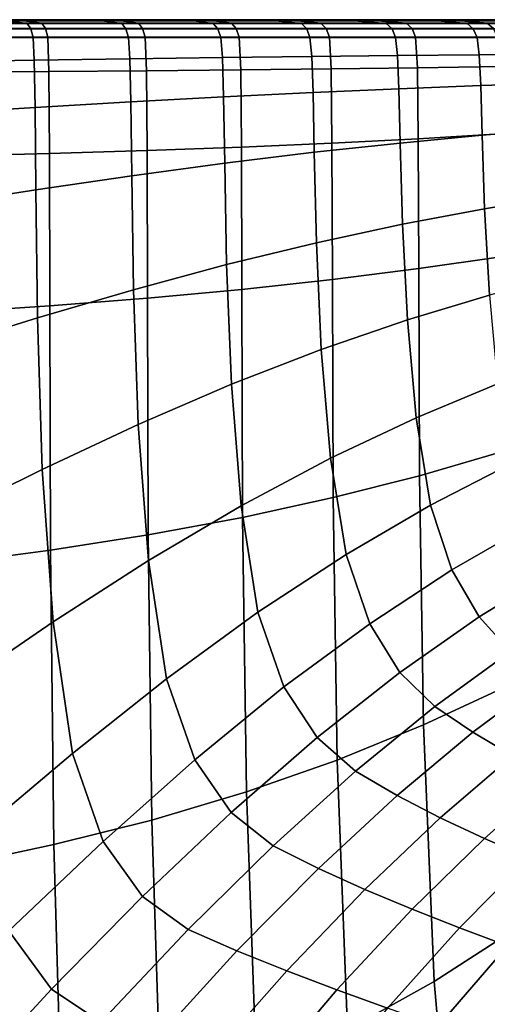
# Model space of a CAD drawing. Extents: x -15.2 to 15.8, y -48.5 to 0.
# Drawn here: x -7 to -6.5, y -5.4 to -4.5 of the extents above; entities that cross this region are included whole.
import ezdxf

# ---------------------------------------------------------------- set-up
doc = ezdxf.new("R2010")
doc.units = 0

msp = doc.modelspace()

# ---------------------------------------------------------------- linework, layer by layer
for points in [[(-7.52239, -4.45104, -0.59153), (-7.07539, -4.45095, -0.01218), (-6.883, -4.45092, 0.04373), (-6.94074, -4.45095, -0.14886)], [(-7.52239, -4.45104, -0.59153), (-6.94074, -4.45095, -0.14886), (-6.74043, -4.45094, -0.14508), (-6.84594, -4.45097, -0.31558)], [(-7.52239, -4.45104, -0.59153), (-6.84594, -4.45097, -0.31558), (-6.65181, -4.45097, -0.36354), (-6.7986, -4.451, -0.5005)], [(-7.52239, -4.45104, -0.59153), (-6.7986, -4.451, -0.5005), (-6.6246, -4.451, -0.59701), (-6.80141, -4.45103, -0.69111)], [(-7.52239, -4.45104, -0.59153), (-6.80141, -4.45103, -0.69111), (-6.65821, -4.45105, -0.82917), (-6.85267, -4.45109, -0.874)], [(-7.52239, -4.45104, -0.59153), (-6.85267, -4.45109, -0.874), (-6.7501, -4.45114, -1.04387), (-6.94929, -4.45115, -1.03668)], [(-7.52239, -4.45104, -0.59153), (-6.94929, -4.45115, -1.03668), (-6.89412, -4.45118, -1.22694), (-7.08423, -4.45114, -1.16882)], [(-7.01206, -4.45122, -1.83795), (-7.1035, -4.45119, -1.61451), (-6.98836, -4.45119, -1.64405), (-6.91745, -4.4512, -1.82471)], [(-6.99971, -4.45089, 0.66598), (-6.90308, -4.45089, 0.65095), (-6.97586, -4.45091, 0.46877), (-7.09344, -4.45092, 0.4406)], [(-7.08423, -4.45114, -1.16882), (-6.89412, -4.45118, -1.22694), (-6.73417, -4.45122, -1.47173), (-6.85332, -4.45119, -1.4733)], [(-7.08423, -4.45114, -1.16882), (-6.85332, -4.45119, -1.4733), (-6.88715, -4.45118, -1.58699), (-7.0798, -4.45115, -1.36664)], [(-7.0798, -4.45115, -1.36664), (-6.88715, -4.45118, -1.58699), (-6.89449, -4.45119, -1.69144), (-6.98836, -4.45119, -1.64405)], [(-6.94877, -4.45172, 0.78846), (-6.99971, -4.45089, 0.66598), (-7.07875, -4.45088, 0.72378), (-7.03993, -4.45171, 0.8298)], [(-7.07539, -4.45095, -0.01218), (-6.83952, -4.4509, 0.29343), (-6.71927, -4.45088, 0.28994), (-6.883, -4.45092, 0.04373)], [(-7.07539, -4.45095, -0.01218), (-7.06982, -4.45094, 0.18861), (-6.87314, -4.4509, 0.4093), (-6.83952, -4.4509, 0.29343)], [(-7.06982, -4.45094, 0.18861), (-6.97586, -4.45091, 0.46877), (-6.88017, -4.4509, 0.51536), (-6.87314, -4.4509, 0.4093)], [(-6.96236, -4.45208, -1.95946), (-6.94305, -4.4546, -2.00675), (-7.03636, -4.45463, -2.0407), (-7.05129, -4.45211, -1.99873)], [(-6.94877, -4.45172, 0.78846), (-7.03993, -4.45171, 0.8298), (-7.02462, -4.45422, 0.87206), (-6.92897, -4.45423, 0.83604)], [(-6.96236, -4.45208, -1.95946), (-7.01206, -4.45122, -1.83795), (-6.91745, -4.4512, -1.82471), (-6.87077, -4.45205, -1.92639)], [(-6.94877, -4.45172, 0.78846), (-6.85521, -4.45172, 0.75332), (-6.90308, -4.45089, 0.65095), (-6.99971, -4.45089, 0.66598)], [(-6.91745, -4.4512, -1.82471), (-6.98836, -4.45119, -1.64405), (-6.89449, -4.45119, -1.69144), (-6.8283, -4.4512, -1.80757)], [(-6.90308, -4.45089, 0.65095), (-6.81235, -4.45088, 0.63212), (-6.88017, -4.4509, 0.51536), (-6.97586, -4.45091, 0.46877)], [(-6.96236, -4.45208, -1.95946), (-6.87077, -4.45205, -1.92639), (-6.85204, -4.45457, -1.96689), (-6.94305, -4.4546, -2.00675)], [(-6.94929, -4.45115, -1.03668), (-6.7501, -4.45114, -1.04387), (-6.53209, -4.4512, -1.23932), (-6.64719, -4.45121, -1.27142)], [(-6.94929, -4.45115, -1.03668), (-6.64719, -4.45121, -1.27142), (-6.65078, -4.45123, -1.39004), (-6.89412, -4.45118, -1.22694)], [(-6.94877, -4.45172, 0.78846), (-6.92897, -4.45423, 0.83604), (-6.836, -4.45423, 0.79399), (-6.85521, -4.45172, 0.75332)], [(-6.94074, -4.45095, -0.14886), (-6.883, -4.45092, 0.04373), (-6.63624, -4.45088, 0.20538), (-6.63408, -4.4509, 0.0845)], [(-6.94074, -4.45095, -0.14886), (-6.63408, -4.4509, 0.0845), (-6.51883, -4.4509, 0.04968), (-6.74043, -4.45094, -0.14508)], [(-6.87077, -4.45205, -1.92639), (-6.91745, -4.4512, -1.82471), (-6.8283, -4.4512, -1.80757), (-6.78259, -4.45204, -1.88789)], [(-6.85521, -4.45172, 0.75332), (-6.76548, -4.45171, 0.71277), (-6.81235, -4.45088, 0.63212), (-6.90308, -4.45089, 0.65095)], [(-6.76761, -4.4512, -1.74022), (-6.8283, -4.4512, -1.80757), (-6.89449, -4.45119, -1.69144), (-6.88715, -4.45118, -1.58699)], [(-6.89412, -4.45118, -1.22694), (-6.65078, -4.45123, -1.39004), (-6.63106, -4.45124, -1.49301), (-6.73417, -4.45122, -1.47173)], [(-6.70723, -4.45122, -1.66596), (-6.76761, -4.4512, -1.74022), (-6.88715, -4.45118, -1.58699), (-6.85332, -4.45119, -1.4733)], [(-6.883, -4.45092, 0.04373), (-6.71927, -4.45088, 0.28994), (-6.6152, -4.45087, 0.30983), (-6.63624, -4.45088, 0.20538)], [(-6.751, -4.45088, 0.56291), (-6.87314, -4.4509, 0.4093), (-6.88017, -4.4509, 0.51536), (-6.81235, -4.45088, 0.63212)], [(-6.69032, -4.45087, 0.48673), (-6.83952, -4.4509, 0.29343), (-6.87314, -4.4509, 0.4093), (-6.751, -4.45088, 0.56291)], [(-6.87077, -4.45205, -1.92639), (-6.78259, -4.45204, -1.88789), (-6.76375, -4.45456, -1.92104), (-6.85204, -4.45457, -1.96689)], [(-6.85521, -4.45172, 0.75332), (-6.836, -4.45423, 0.79399), (-6.74618, -4.45423, 0.74598), (-6.76548, -4.45171, 0.71277)], [(-6.70723, -4.45122, -1.66596), (-6.85332, -4.45119, -1.4733), (-6.73417, -4.45122, -1.47173), (-6.61902, -4.45124, -1.6281)], [(-6.85267, -4.45109, -0.874), (-6.65821, -4.45105, -0.82917), (-6.3966, -4.45107, -0.96198), (-6.49954, -4.45111, -1.0231)], [(-6.85267, -4.45109, -0.874), (-6.49954, -4.45111, -1.0231), (-6.47234, -4.45115, -1.13893), (-6.7501, -4.45114, -1.04387)], [(-6.84594, -4.45097, -0.31558), (-6.74043, -4.45094, -0.14508), (-6.46009, -4.45091, -0.05335), (-6.48905, -4.45093, -0.17017)], [(-6.84594, -4.45097, -0.31558), (-6.48905, -4.45093, -0.17017), (-6.38685, -4.45094, -0.23326), (-6.65181, -4.45097, -0.36354)], [(-6.69032, -4.45087, 0.48673), (-6.6016, -4.45086, 0.44699), (-6.71927, -4.45088, 0.28994), (-6.83952, -4.4509, 0.29343)], [(-6.70386, -4.45205, -1.83229), (-6.78259, -4.45204, -1.88789), (-6.8283, -4.4512, -1.80757), (-6.76761, -4.4512, -1.74022)], [(-6.68581, -4.4517, 0.65524), (-6.751, -4.45088, 0.56291), (-6.81235, -4.45088, 0.63212), (-6.76548, -4.45171, 0.71277)], [(-6.80141, -4.45103, -0.69111), (-6.6246, -4.451, -0.59701), (-6.33745, -4.451, -0.65772), (-6.42138, -4.45102, -0.74376)], [(-6.80141, -4.45103, -0.69111), (-6.42138, -4.45102, -0.74376), (-6.36503, -4.45104, -0.84899), (-6.65821, -4.45105, -0.82917)], [(-6.7986, -4.451, -0.5005), (-6.65181, -4.45097, -0.36354), (-6.35767, -4.45096, -0.34748), (-6.41684, -4.45098, -0.45256)], [(-6.7986, -4.451, -0.5005), (-6.41684, -4.45098, -0.45256), (-6.33552, -4.45099, -0.53991), (-6.6246, -4.451, -0.59701)], [(-6.70386, -4.45205, -1.83229), (-6.67861, -4.45457, -1.86911), (-6.76375, -4.45456, -1.92104), (-6.78259, -4.45204, -1.88789)], [(-6.62782, -4.45207, -1.77072), (-6.70386, -4.45205, -1.83229), (-6.76761, -4.4512, -1.74022), (-6.70723, -4.45122, -1.66596)], [(-6.68581, -4.4517, 0.65524), (-6.76548, -4.45171, 0.71277), (-6.74618, -4.45423, 0.74598), (-6.65999, -4.45422, 0.69209)], [(-6.60923, -4.45169, 0.59177), (-6.69032, -4.45087, 0.48673), (-6.751, -4.45088, 0.56291), (-6.68581, -4.4517, 0.65524)], [(-6.7501, -4.45114, -1.04387), (-6.47234, -4.45115, -1.13893), (-6.42668, -4.45119, -1.23343), (-6.53209, -4.4512, -1.23932)], [(-6.74043, -4.45094, -0.14508), (-6.51883, -4.4509, 0.04968), (-6.41301, -4.45089, 0.04178), (-6.46009, -4.45091, -0.05335)], [(-6.61902, -4.45124, -1.6281), (-6.73417, -4.45122, -1.47173), (-6.63106, -4.45124, -1.49301), (-6.5371, -4.45127, -1.58805)], [(-6.6016, -4.45086, 0.44699), (-6.51949, -4.45085, 0.40492), (-6.6152, -4.45087, 0.30983), (-6.71927, -4.45088, 0.28994)], [(-6.62782, -4.45207, -1.77072), (-6.70723, -4.45122, -1.66596), (-6.61902, -4.45124, -1.6281), (-6.54767, -4.4521, -1.71433)], [(-6.62782, -4.45207, -1.77072), (-6.59695, -4.45459, -1.81151), (-6.67861, -4.45457, -1.86911), (-6.70386, -4.45205, -1.83229)], [(-6.60923, -4.45169, 0.59177), (-6.52879, -4.45168, 0.53339), (-6.6016, -4.45086, 0.44699), (-6.69032, -4.45087, 0.48673)], [(-6.60923, -4.45169, 0.59177), (-6.68581, -4.4517, 0.65524), (-6.65999, -4.45422, 0.69209), (-6.57772, -4.4542, 0.63257)], [(-6.65821, -4.45105, -0.82917), (-6.36503, -4.45104, -0.84899), (-6.29627, -4.45105, -0.92877), (-6.3966, -4.45107, -0.96198)], [(-6.65181, -4.45097, -0.36354), (-6.38685, -4.45094, -0.23326), (-6.28697, -4.45094, -0.26806), (-6.35767, -4.45096, -0.34748)], [(-6.45607, -4.45126, -1.41996), (-6.49557, -4.45127, -1.50717), (-6.65078, -4.45123, -1.39004), (-6.64719, -4.45121, -1.27142)], [(-6.49557, -4.45127, -1.50717), (-6.5371, -4.45127, -1.58805), (-6.63106, -4.45124, -1.49301), (-6.65078, -4.45123, -1.39004)], [(-6.45607, -4.45126, -1.41996), (-6.64719, -4.45121, -1.27142), (-6.53209, -4.4512, -1.23932), (-6.38025, -4.45124, -1.36089)], [(-6.44007, -4.45086, 0.23211), (-6.63408, -4.4509, 0.0845), (-6.63624, -4.45088, 0.20538), (-6.47866, -4.45085, 0.32179)], [(-6.47866, -4.45085, 0.32179), (-6.63624, -4.45088, 0.20538), (-6.6152, -4.45087, 0.30983), (-6.51949, -4.45085, 0.40492)], [(-6.44007, -4.45086, 0.23211), (-6.36469, -4.45087, 0.17044), (-6.51883, -4.4509, 0.04968), (-6.63408, -4.4509, 0.0845)], [(-6.62782, -4.45207, -1.77072), (-6.54767, -4.4521, -1.71433), (-6.51911, -4.45462, -1.74864), (-6.59695, -4.45459, -1.81151)], [(-6.6246, -4.451, -0.59701), (-6.33552, -4.45099, -0.53991), (-6.24874, -4.45099, -0.59941), (-6.33745, -4.451, -0.65772)], [(-6.54767, -4.4521, -1.71433), (-6.61902, -4.45124, -1.6281), (-6.5371, -4.45127, -1.58805), (-6.47219, -4.45212, -1.65374)], [(-6.60923, -4.45169, 0.59177), (-6.57772, -4.4542, 0.63257), (-6.49967, -4.45419, 0.56767), (-6.52879, -4.45168, 0.53339)], [(-6.52879, -4.45168, 0.53339), (-6.45337, -4.45167, 0.47061), (-6.51949, -4.45085, 0.40492), (-6.6016, -4.45086, 0.44699)], [(-6.54767, -4.4521, -1.71433), (-6.47219, -4.45212, -1.65374), (-6.44542, -4.45464, -1.68089), (-6.51911, -4.45462, -1.74864)], [(-6.41015, -4.45213, -1.57962), (-6.47219, -4.45212, -1.65374), (-6.5371, -4.45127, -1.58805), (-6.49557, -4.45127, -1.50717)], [(-6.38025, -4.45124, -1.36089), (-6.53209, -4.4512, -1.23932), (-6.42668, -4.45119, -1.23343), (-6.31114, -4.45121, -1.30123)], [(-6.52879, -4.45168, 0.53339), (-6.49967, -4.45419, 0.56767), (-6.42612, -4.45419, 0.49765), (-6.45337, -4.45167, 0.47061)], [(-6.39185, -4.45168, 0.39393), (-6.47866, -4.45085, 0.32179), (-6.51949, -4.45085, 0.40492), (-6.45337, -4.45167, 0.47061)], [(-6.36469, -4.45087, 0.17044), (-6.29606, -4.45088, 0.10847), (-6.41301, -4.45089, 0.04178), (-6.51883, -4.4509, 0.04968)], [(-6.94305, -4.4546, -2.00675), (-6.93961, -4.45963, -2.01526), (-7.03348, -4.45966, -2.04942), (-7.03636, -4.45463, -2.0407)], [(-6.93754, -4.46802, -2.02044), (-7.03174, -4.46805, -2.05472), (-7.03348, -4.45966, -2.04942), (-6.93961, -4.45963, -2.01526)], [(-6.92897, -4.45423, 0.83604), (-7.02462, -4.45422, 0.87206), (-7.02166, -4.45926, 0.88073), (-6.92545, -4.45926, 0.8445)], [(-6.92334, -4.46765, 0.84961), (-6.92545, -4.45926, 0.8445), (-7.02166, -4.45926, 0.88073), (-7.01988, -4.46765, 0.88596)], [(-6.94305, -4.4546, -2.00675), (-6.85204, -4.45457, -1.96689), (-6.84806, -4.4596, -1.97517), (-6.93961, -4.45963, -2.01526)], [(-6.93754, -4.46802, -2.02044), (-6.93961, -4.45963, -2.01526), (-6.84806, -4.4596, -1.97517), (-6.84566, -4.46799, -1.9802)], [(-6.92897, -4.45423, 0.83604), (-6.92545, -4.45926, 0.8445), (-6.83194, -4.45926, 0.8022), (-6.836, -4.45423, 0.79399)], [(-6.92334, -4.46765, 0.84961), (-6.82949, -4.46765, 0.80716), (-6.83194, -4.45926, 0.8022), (-6.92545, -4.45926, 0.8445)], [(-6.85204, -4.45457, -1.96689), (-6.76375, -4.45456, -1.92104), (-6.75925, -4.45959, -1.92905), (-6.84806, -4.4596, -1.97517)], [(-6.84566, -4.46799, -1.9802), (-6.84806, -4.4596, -1.97517), (-6.75925, -4.45959, -1.92905), (-6.75652, -4.46797, -1.93391)], [(-6.836, -4.45423, 0.79399), (-6.83194, -4.45926, 0.8022), (-6.74159, -4.45926, 0.7539), (-6.74618, -4.45423, 0.74598)], [(-6.82949, -4.46765, 0.80716), (-6.73882, -4.46765, 0.7587), (-6.74159, -4.45926, 0.7539), (-6.83194, -4.45926, 0.8022)], [(-6.67861, -4.45457, -1.86911), (-6.67359, -4.4596, -1.87682), (-6.75925, -4.45959, -1.92905), (-6.76375, -4.45456, -1.92104)], [(-6.67055, -4.46798, -1.8815), (-6.75652, -4.46797, -1.93391), (-6.75925, -4.45959, -1.92905), (-6.67359, -4.4596, -1.87682)], [(-6.65999, -4.45422, 0.69209), (-6.74618, -4.45423, 0.74598), (-6.74159, -4.45926, 0.7539), (-6.65488, -4.45925, 0.69969)], [(-6.6518, -4.46764, 0.7043), (-6.65488, -4.45925, 0.69969), (-6.74159, -4.45926, 0.7539), (-6.73882, -4.46765, 0.7587)], [(-6.59695, -4.45459, -1.81151), (-6.59144, -4.45962, -1.81888), (-6.67359, -4.4596, -1.87682), (-6.67861, -4.45457, -1.86911)], [(-6.58808, -4.468, -1.82337), (-6.67055, -4.46798, -1.8815), (-6.67359, -4.4596, -1.87682), (-6.59144, -4.45962, -1.81888)], [(-6.57772, -4.4542, 0.63257), (-6.65999, -4.45422, 0.69209), (-6.65488, -4.45925, 0.69969), (-6.57211, -4.45924, 0.63982)], [(-6.56872, -4.46763, 0.64422), (-6.57211, -4.45924, 0.63982), (-6.65488, -4.45925, 0.69969), (-6.6518, -4.46764, 0.7043)], [(-6.59695, -4.45459, -1.81151), (-6.51911, -4.45462, -1.74864), (-6.51312, -4.45965, -1.75564), (-6.59144, -4.45962, -1.81888)], [(-6.58808, -4.468, -1.82337), (-6.59144, -4.45962, -1.81888), (-6.51312, -4.45965, -1.75564), (-6.50946, -4.46803, -1.75992)], [(-6.57772, -4.4542, 0.63257), (-6.57211, -4.45924, 0.63982), (-6.49358, -4.45922, 0.57454), (-6.49967, -4.45419, 0.56767)], [(-6.56872, -4.46763, 0.64422), (-6.48991, -4.46761, 0.57871), (-6.49358, -4.45922, 0.57454), (-6.57211, -4.45924, 0.63982)], [(-6.51911, -4.45462, -1.74864), (-6.44542, -4.45464, -1.68089), (-6.43897, -4.45967, -1.6875), (-6.51312, -4.45965, -1.75564)], [(-6.50946, -4.46803, -1.75992), (-6.51312, -4.45965, -1.75564), (-6.43897, -4.45967, -1.6875), (-6.43503, -4.46805, -1.69155)], [(-6.49967, -4.45419, 0.56767), (-6.49358, -4.45922, 0.57454), (-6.41959, -4.45922, 0.50411), (-6.42612, -4.45419, 0.49765)], [(-6.93635, -4.48993, -2.02353), (-7.03075, -4.49143, -2.0579), (-7.03174, -4.46805, -2.05472), (-6.93754, -4.46802, -2.02044)], [(-6.92221, -4.50079, 0.85248), (-6.92334, -4.46765, 0.84961), (-7.01988, -4.46765, 0.88596), (-7.01892, -4.50143, 0.88893)], [(-6.93635, -4.48993, -2.02353), (-6.93754, -4.46802, -2.02044), (-6.84566, -4.46799, -1.9802), (-6.84428, -4.48854, -1.98317)], [(-6.92221, -4.50079, 0.85248), (-6.82819, -4.50005, 0.80993), (-6.82949, -4.46765, 0.80716), (-6.92334, -4.46765, 0.84961)], [(-6.84428, -4.48854, -1.98317), (-6.84566, -4.46799, -1.9802), (-6.75652, -4.46797, -1.93391), (-6.75495, -4.48731, -1.93677)], [(-6.82819, -4.50005, 0.80993), (-6.73735, -4.4992, 0.76137), (-6.73882, -4.46765, 0.7587), (-6.82949, -4.46765, 0.80716)], [(-6.66879, -4.48627, -1.88425), (-6.75495, -4.48731, -1.93677), (-6.75652, -4.46797, -1.93391), (-6.67055, -4.46798, -1.8815)], [(-6.65017, -4.49824, 0.70685), (-6.6518, -4.46764, 0.7043), (-6.73882, -4.46765, 0.7587), (-6.73735, -4.4992, 0.76137)], [(-6.58614, -4.48539, -1.82601), (-6.66879, -4.48627, -1.88425), (-6.67055, -4.46798, -1.8815), (-6.58808, -4.468, -1.82337)], [(-6.56694, -4.49717, 0.64664), (-6.56872, -4.46763, 0.64422), (-6.6518, -4.46764, 0.7043), (-6.65017, -4.49824, 0.70685)], [(-6.58614, -4.48539, -1.82601), (-6.58808, -4.468, -1.82337), (-6.50946, -4.46803, -1.75992), (-6.50734, -4.48466, -1.76244)], [(-6.56694, -4.49717, 0.64664), (-6.48797, -4.49601, 0.58101), (-6.48991, -4.46761, 0.57871), (-6.56872, -4.46763, 0.64422)], [(-6.50734, -4.48466, -1.76244), (-6.50946, -4.46803, -1.75992), (-6.43503, -4.46805, -1.69155), (-6.43274, -4.48406, -1.69394)], [(-6.93635, -4.48993, -2.02353), (-6.93556, -4.53554, -2.0258), (-7.03009, -4.54145, -2.06027), (-7.03075, -4.49143, -2.0579)], [(-6.93635, -4.48993, -2.02353), (-6.84428, -4.48854, -1.98317), (-6.84337, -4.53008, -1.98531), (-6.93556, -4.53554, -2.0258)], [(-6.84428, -4.48854, -1.98317), (-6.75495, -4.48731, -1.93677), (-6.75392, -4.5252, -1.93875), (-6.84337, -4.53008, -1.98531)], [(-6.66879, -4.48627, -1.88425), (-6.66763, -4.52101, -1.88613), (-6.75392, -4.5252, -1.93875), (-6.75495, -4.48731, -1.93677)], [(-6.58614, -4.48539, -1.82601), (-6.58485, -4.51744, -1.8278), (-6.66763, -4.52101, -1.88613), (-6.66879, -4.48627, -1.88425)], [(-6.58614, -4.48539, -1.82601), (-6.50734, -4.48466, -1.76244), (-6.50595, -4.51445, -1.76415), (-6.58485, -4.51744, -1.8278)], [(-6.50734, -4.48466, -1.76244), (-6.43274, -4.48406, -1.69394), (-6.43127, -4.51199, -1.69556), (-6.50595, -4.51445, -1.76415)], [(-6.92221, -4.50079, 0.85248), (-7.01892, -4.50143, 0.88893), (-7.01842, -4.58263, 0.89077), (-6.92165, -4.58006, 0.85423)], [(-6.92221, -4.50079, 0.85248), (-6.92165, -4.58006, 0.85423), (-6.82757, -4.5771, 0.81157), (-6.82819, -4.50005, 0.80993)], [(-6.82819, -4.50005, 0.80993), (-6.82757, -4.5771, 0.81157), (-6.73666, -4.57373, 0.76289), (-6.73735, -4.4992, 0.76137)], [(-6.65017, -4.49824, 0.70685), (-6.73735, -4.4992, 0.76137), (-6.73666, -4.57373, 0.76289), (-6.64942, -4.56989, 0.70828)], [(-6.56694, -4.49717, 0.64664), (-6.65017, -4.49824, 0.70685), (-6.64942, -4.56989, 0.70828), (-6.56615, -4.56565, 0.64799)], [(-6.56694, -4.49717, 0.64664), (-6.56615, -4.56565, 0.64799), (-6.48712, -4.56107, 0.58226), (-6.48797, -4.49601, 0.58101)], [(-6.58485, -4.51744, -1.8278), (-6.58348, -4.56981, -1.82978), (-6.66636, -4.57875, -1.88822), (-6.66763, -4.52101, -1.88613)], [(-6.58485, -4.51744, -1.8278), (-6.50595, -4.51445, -1.76415), (-6.50449, -4.56231, -1.76602), (-6.58348, -4.56981, -1.82978)], [(-6.50595, -4.51445, -1.76415), (-6.43127, -4.51199, -1.69556), (-6.42976, -4.55611, -1.69728), (-6.50449, -4.56231, -1.76602)], [(-6.84337, -4.53008, -1.98531), (-6.75392, -4.5252, -1.93875), (-6.75278, -4.58924, -1.941), (-6.84236, -4.60142, -1.9878)], [(-6.66763, -4.52101, -1.88613), (-6.66636, -4.57875, -1.88822), (-6.75278, -4.58924, -1.941), (-6.75392, -4.5252, -1.93875)], [(-6.93556, -4.53554, -2.0258), (-6.93469, -4.61501, -2.02852), (-7.02935, -4.62975, -2.06314), (-7.03009, -4.54145, -2.06027)], [(-6.93556, -4.53554, -2.0258), (-6.84337, -4.53008, -1.98531), (-6.84236, -4.60142, -1.9878), (-6.93469, -4.61501, -2.02852)], [(-6.50215, -4.63312, -1.76899), (-6.50449, -4.56231, -1.76602), (-6.42976, -4.55611, -1.69728), (-6.42736, -4.62073, -1.70002)], [(-6.56615, -4.56565, 0.64799), (-6.64942, -4.56989, 0.70828), (-6.64898, -4.70146, 0.70953), (-6.56572, -4.69088, 0.64911)], [(-6.58126, -4.64815, -1.83295), (-6.58348, -4.56981, -1.82978), (-6.50449, -4.56231, -1.76602), (-6.50215, -4.63312, -1.76899)], [(-6.56615, -4.56565, 0.64799), (-6.56572, -4.69088, 0.64911), (-6.4867, -4.67943, 0.58327), (-6.48712, -4.56107, 0.58226)], [(-6.92165, -4.58006, 0.85423), (-6.92126, -4.72684, 0.85594), (-6.82715, -4.71946, 0.81312), (-6.82757, -4.5771, 0.81157)], [(-6.82757, -4.5771, 0.81157), (-6.82715, -4.71946, 0.81312), (-6.73622, -4.71104, 0.76428), (-6.73666, -4.57373, 0.76289)], [(-6.64942, -4.56989, 0.70828), (-6.73666, -4.57373, 0.76289), (-6.73622, -4.71104, 0.76428), (-6.64898, -4.70146, 0.70953)], [(-6.58126, -4.64815, -1.83295), (-6.66431, -4.66604, -1.8916), (-6.66636, -4.57875, -1.88822), (-6.58348, -4.56981, -1.82978)], [(-6.92165, -4.58006, 0.85423), (-7.01842, -4.58263, 0.89077), (-7.01804, -4.73329, 0.89262), (-6.92126, -4.72684, 0.85594)], [(-6.66431, -4.66604, -1.8916), (-6.75092, -4.68704, -1.94465), (-6.75278, -4.58924, -1.941), (-6.66636, -4.57875, -1.88822)], [(-6.8407, -4.71137, -1.99182), (-6.84236, -4.60142, -1.9878), (-6.75278, -4.58924, -1.941), (-6.75092, -4.68704, -1.94465)], [(-6.93324, -4.73851, -2.03292), (-6.93469, -4.61501, -2.02852), (-6.84236, -4.60142, -1.9878), (-6.8407, -4.71137, -1.99182)], [(-6.93324, -4.73851, -2.03292), (-7.02814, -4.76796, -2.06778), (-7.02935, -4.62975, -2.06314), (-6.93469, -4.61501, -2.02852)], [(-6.49764, -4.7165, -1.77265), (-6.50215, -4.63312, -1.76899), (-6.42736, -4.62073, -1.70002), (-6.42297, -4.69675, -1.70348)], [(-6.57668, -4.74047, -1.83677), (-6.58126, -4.64815, -1.83295), (-6.50215, -4.63312, -1.76899), (-6.49764, -4.7165, -1.77265)], [(-6.57668, -4.74047, -1.83677), (-6.6597, -4.76903, -1.89564), (-6.66431, -4.66604, -1.8916), (-6.58126, -4.64815, -1.83295)], [(-6.6597, -4.76903, -1.89564), (-6.7463, -4.80252, -1.94902), (-6.75092, -4.68704, -1.94465), (-6.66431, -4.66604, -1.8916)], [(-6.56504, -4.89064, 0.65091), (-6.48602, -4.86775, 0.58488), (-6.4867, -4.67943, 0.58327), (-6.56572, -4.69088, 0.64911)], [(-6.83608, -4.8413, -1.9967), (-6.8407, -4.71137, -1.99182), (-6.75092, -4.68704, -1.94465), (-6.7463, -4.80252, -1.94902)], [(-6.56504, -4.89064, 0.65091), (-6.56572, -4.69088, 0.64911), (-6.64898, -4.70146, 0.70953), (-6.64828, -4.9118, 0.71153)], [(-6.64828, -4.9118, 0.71153), (-6.64898, -4.70146, 0.70953), (-6.73622, -4.71104, 0.76428), (-6.7355, -4.93093, 0.76652)], [(-6.92864, -4.88458, -2.0383), (-6.93324, -4.73851, -2.03292), (-6.8407, -4.71137, -1.99182), (-6.83608, -4.8413, -1.9967)], [(-6.92061, -4.96254, 0.85872), (-6.82646, -4.94778, 0.81563), (-6.82715, -4.71946, 0.81312), (-6.92126, -4.72684, 0.85594)], [(-6.82646, -4.94778, 0.81563), (-6.7355, -4.93093, 0.76652), (-6.73622, -4.71104, 0.76428), (-6.82715, -4.71946, 0.81312)], [(-6.57668, -4.74047, -1.83677), (-6.49764, -4.7165, -1.77265), (-6.48968, -4.80204, -1.77653), (-6.56825, -4.8348, -1.84071)], [(-6.92061, -4.96254, 0.85872), (-6.92126, -4.72684, 0.85594), (-7.01804, -4.73329, 0.89262), (-7.01741, -4.97543, 0.89565)], [(-6.92864, -4.88458, -2.0383), (-7.02357, -4.93157, -2.0735), (-7.02814, -4.76796, -2.06778), (-6.93324, -4.73851, -2.03292)], [(-6.57668, -4.74047, -1.83677), (-6.56825, -4.8348, -1.84071), (-6.65079, -4.87384, -1.89974), (-6.6597, -4.76903, -1.89564)], [(-6.6597, -4.76903, -1.89564), (-6.65079, -4.87384, -1.89974), (-6.73691, -4.91962, -1.95347), (-6.7463, -4.80252, -1.94902)], [(-6.83608, -4.8413, -1.9967), (-6.7463, -4.80252, -1.94902), (-6.73691, -4.91962, -1.95347), (-6.82621, -4.97258, -2.00173)], [(-6.56825, -4.8348, -1.84071), (-6.48968, -4.80204, -1.77653), (-6.47698, -4.87935, -1.78021), (-6.55444, -4.91914, -1.84422)], [(-6.92864, -4.88458, -2.0383), (-6.83608, -4.8413, -1.9967), (-6.82621, -4.97258, -2.00173), (-6.91829, -5.03173, -2.04394)], [(-6.56825, -4.8348, -1.84071), (-6.55444, -4.91914, -1.84422), (-6.6358, -4.96662, -1.90329), (-6.65079, -4.87384, -1.89974)], [(-6.56111, -5.13108, 0.65243), (-6.48212, -5.09442, 0.5859), (-6.48602, -4.86775, 0.58488), (-6.56504, -4.89064, 0.65091)], [(-6.65079, -4.87384, -1.89974), (-6.6358, -4.96662, -1.90329), (-6.72071, -5.02227, -1.95732), (-6.73691, -4.91962, -1.95347)], [(-6.53375, -4.98152, -1.84675), (-6.55444, -4.91914, -1.84422), (-6.47698, -4.87935, -1.78021), (-6.45825, -4.93803, -1.78328)], [(-6.92864, -4.88458, -2.0383), (-6.91829, -5.03173, -2.04394), (-7.01274, -5.09605, -2.07958), (-7.02357, -4.93157, -2.0735)], [(-6.56111, -5.13108, 0.65243), (-6.56504, -4.89064, 0.65091), (-6.64828, -4.9118, 0.71153), (-6.64439, -5.16498, 0.71359)], [(-6.64439, -5.16498, 0.71359), (-6.64828, -4.9118, 0.71153), (-6.7355, -4.93093, 0.76652), (-6.73173, -5.19569, 0.76916)], [(-6.82621, -4.97258, -2.00173), (-6.73691, -4.91962, -1.95347), (-6.72071, -5.02227, -1.95732), (-6.80877, -5.0866, -2.0062)], [(-6.53375, -4.98152, -1.84675), (-6.61299, -5.0335, -1.90567), (-6.6358, -4.96662, -1.90329), (-6.55444, -4.91914, -1.84422)], [(-6.82292, -5.22275, 0.8189), (-6.73173, -5.19569, 0.76916), (-6.7355, -4.93093, 0.76652), (-6.82646, -4.94778, 0.81563)], [(-6.50752, -5.02686, -1.84918), (-6.53375, -4.98152, -1.84675), (-6.45825, -4.93803, -1.78328), (-6.43461, -4.98214, -1.78649)], [(-6.91737, -5.2465, 0.86258), (-6.82292, -5.22275, 0.8189), (-6.82646, -4.94778, 0.81563), (-6.92061, -4.96254, 0.85872)], [(-6.91737, -5.2465, 0.86258), (-6.92061, -4.96254, 0.85872), (-7.01741, -4.97543, 0.89565), (-7.01449, -5.26722, 0.90003)], [(-6.91829, -5.03173, -2.04394), (-6.82621, -4.97258, -2.00173), (-6.80877, -5.0866, -2.0062), (-6.8996, -5.15849, -2.04911)], [(-6.61299, -5.0335, -1.90567), (-6.69567, -5.09441, -1.95993), (-6.72071, -5.02227, -1.95732), (-6.6358, -4.96662, -1.90329)], [(-6.50752, -5.02686, -1.84918), (-6.58395, -5.08042, -1.90774), (-6.61299, -5.0335, -1.90567), (-6.53375, -4.98152, -1.84675)], [(-6.50752, -5.02686, -1.84918), (-6.43461, -4.98214, -1.78649), (-6.40719, -5.01576, -1.79061), (-6.47709, -5.06007, -1.85236)], [(-6.78146, -5.1647, -2.0094), (-6.80877, -5.0866, -2.0062), (-6.72071, -5.02227, -1.95732), (-6.69567, -5.09441, -1.95993)], [(-6.91829, -5.03173, -2.04394), (-6.8996, -5.15849, -2.04911), (-6.99277, -5.23687, -2.08528), (-7.01274, -5.09605, -2.07958)], [(-6.50752, -5.02686, -1.84918), (-6.47709, -5.06007, -1.85236), (-6.55027, -5.11332, -1.91036), (-6.58395, -5.08042, -1.90774)], [(-6.58395, -5.08042, -1.90774), (-6.66368, -5.14319, -1.96205), (-6.69567, -5.09441, -1.95993), (-6.61299, -5.0335, -1.90567)], [(-6.47709, -5.06007, -1.85236), (-6.44381, -5.0861, -1.85716), (-6.51356, -5.13812, -1.91442), (-6.55027, -5.11332, -1.91036)], [(-6.58395, -5.08042, -1.90774), (-6.55027, -5.11332, -1.91036), (-6.62663, -5.17573, -1.96453), (-6.66368, -5.14319, -1.96205)], [(-6.86997, -5.24339, -2.05307), (-6.8996, -5.15849, -2.04911), (-6.80877, -5.0866, -2.0062), (-6.78146, -5.1647, -2.0094)], [(-6.40901, -5.10985, -1.86444), (-6.47541, -5.16076, -1.92076), (-6.51356, -5.13812, -1.91442), (-6.44381, -5.0861, -1.85716)], [(-6.74649, -5.21549, -2.01203), (-6.78146, -5.1647, -2.0094), (-6.69567, -5.09441, -1.95993), (-6.66368, -5.14319, -1.96205)], [(-6.56111, -5.13108, 0.65243), (-6.55096, -5.37833, 0.65274), (-6.47198, -5.32782, 0.58518), (-6.48212, -5.09442, 0.5859)], [(-6.55027, -5.11332, -1.91036), (-6.51356, -5.13812, -1.91442), (-6.58641, -5.19918, -1.96814), (-6.62663, -5.17573, -1.96453)], [(-6.56111, -5.13108, 0.65243), (-6.64439, -5.16498, 0.71359), (-6.6344, -5.42511, 0.71502), (-6.55096, -5.37833, 0.65274)], [(-6.74649, -5.21549, -2.01203), (-6.66368, -5.14319, -1.96205), (-6.62663, -5.17573, -1.96453), (-6.70606, -5.24754, -2.01476)], [(-6.47541, -5.16076, -1.92076), (-6.5449, -5.22068, -1.9737), (-6.58641, -5.19918, -1.96814), (-6.51356, -5.13812, -1.91442)], [(-6.86997, -5.24339, -2.05307), (-6.96077, -5.32951, -2.08989), (-6.99277, -5.23687, -2.08528), (-6.8996, -5.15849, -2.04911)], [(-6.83195, -5.29662, -2.05637), (-6.86997, -5.24339, -2.05307), (-6.78146, -5.1647, -2.0094), (-6.74649, -5.21549, -2.01203)], [(-6.64439, -5.16498, 0.71359), (-6.73173, -5.19569, 0.76916), (-6.72212, -5.46756, 0.77176), (-6.6344, -5.42511, 0.71502)], [(-6.43619, -5.18158, -1.92908), (-6.50245, -5.24057, -1.98093), (-6.5449, -5.22068, -1.9737), (-6.47541, -5.16076, -1.92076)], [(-6.70606, -5.24754, -2.01476), (-6.62663, -5.17573, -1.96453), (-6.58641, -5.19918, -1.96814), (-6.66238, -5.26943, -2.01825)], [(-6.43619, -5.18158, -1.92908), (-6.39627, -5.20089, -1.93907), (-6.45942, -5.25918, -1.9896), (-6.50245, -5.24057, -1.98093)], [(-6.82292, -5.22275, 0.8189), (-6.81393, -5.5051, 0.8227), (-6.72212, -5.46756, 0.77176), (-6.73173, -5.19569, 0.76916)], [(-6.61766, -5.28976, -2.02321), (-6.66238, -5.26943, -2.01825), (-6.58641, -5.19918, -1.96814), (-6.5449, -5.22068, -1.9737)], [(-6.91737, -5.2465, 0.86258), (-6.90919, -5.53806, 0.86753), (-6.81393, -5.5051, 0.8227), (-6.82292, -5.22275, 0.8189)], [(-6.83195, -5.29662, -2.05637), (-6.74649, -5.21549, -2.01203), (-6.70606, -5.24754, -2.01476), (-6.78809, -5.32836, -2.05953)], [(-6.57219, -5.30881, -2.02943), (-6.61766, -5.28976, -2.02321), (-6.5449, -5.22068, -1.9737), (-6.50245, -5.24057, -1.98093)], [(-6.57219, -5.30881, -2.02943), (-6.50245, -5.24057, -1.98093), (-6.45942, -5.25918, -1.9896), (-6.52627, -5.32686, -2.03671)], [(-6.91737, -5.2465, 0.86258), (-7.01449, -5.26722, 0.90003), (-7.00724, -5.5668, 0.90596), (-6.90919, -5.53806, 0.86753)], [(-6.83195, -5.29662, -2.05637), (-6.91963, -5.38585, -2.09379), (-6.96077, -5.32951, -2.08989), (-6.86997, -5.24339, -2.05307)], [(-6.78809, -5.32836, -2.05953), (-6.70606, -5.24754, -2.01476), (-6.66238, -5.26943, -2.01825), (-6.74093, -5.3488, -2.06308)], [(-6.52627, -5.32686, -2.03671), (-6.45942, -5.25918, -1.9896), (-6.41616, -5.27685, -1.99945), (-6.4802, -5.34421, -2.04485)], [(-6.69302, -5.36815, -2.06756), (-6.74093, -5.3488, -2.06308), (-6.66238, -5.26943, -2.01825), (-6.61766, -5.28976, -2.02321)], [(-6.83195, -5.29662, -2.05637), (-6.78809, -5.32836, -2.05953), (-6.87225, -5.41779, -2.09735), (-6.91963, -5.38585, -2.09379)], [(-6.64457, -5.38659, -2.07282), (-6.69302, -5.36815, -2.06756), (-6.61766, -5.28976, -2.02321), (-6.57219, -5.30881, -2.02943)], [(-6.64457, -5.38659, -2.07282), (-6.57219, -5.30881, -2.02943), (-6.52627, -5.32686, -2.03671), (-6.59581, -5.40435, -2.07871)], [(-6.59581, -5.40435, -2.07871), (-6.52627, -5.32686, -2.03671), (-6.4802, -5.34421, -2.04485), (-6.54696, -5.42163, -2.08509)], [(-6.91963, -5.38585, -2.09379), (-7.00911, -5.48248, -2.12302), (-7.05346, -5.42209, -2.11884), (-6.96077, -5.32951, -2.08989)], [(-6.78809, -5.32836, -2.05953), (-6.74093, -5.3488, -2.06308), (-6.82151, -5.4372, -2.10096), (-6.87225, -5.41779, -2.09735)], [(-6.55096, -5.37833, 0.65274), (-6.53159, -5.59852, 0.65088), (-6.45262, -5.53633, 0.58153), (-6.47198, -5.32782, 0.58518)], [(-6.49823, -5.43863, -2.09181), (-6.54696, -5.42163, -2.08509), (-6.4802, -5.34421, -2.04485), (-6.43429, -5.36114, -2.05366)], [(-6.69302, -5.36815, -2.06756), (-6.7703, -5.45597, -2.105), (-6.82151, -5.4372, -2.10096), (-6.74093, -5.3488, -2.06308)], [(-6.64457, -5.38659, -2.07282), (-6.71876, -5.47422, -2.10936), (-6.7703, -5.45597, -2.105), (-6.69302, -5.36815, -2.06756)], [(-6.55096, -5.37833, 0.65274), (-6.6344, -5.42511, 0.71502), (-6.6154, -5.65626, 0.71512), (-6.53159, -5.59852, 0.65088)], [(-6.91963, -5.38585, -2.09379), (-6.87225, -5.41779, -2.09735), (-6.95806, -5.51543, -2.12673), (-7.00911, -5.48248, -2.12302)], [(-6.64457, -5.38659, -2.07282), (-6.59581, -5.40435, -2.07871), (-6.66703, -5.49207, -2.11395), (-6.71876, -5.47422, -2.10936)]]:
    msp.add_3dface(points)

doc.saveas('drawing.dxf')
